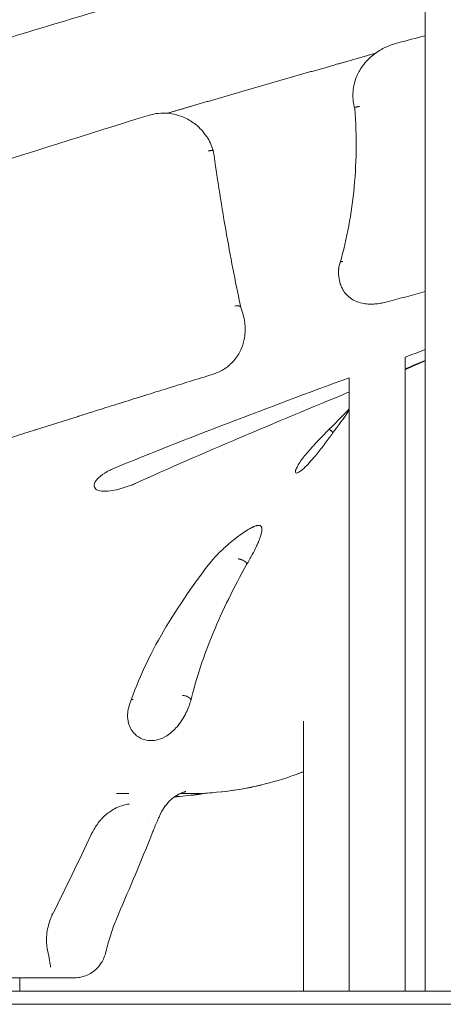
# Model space of a CAD drawing. Units: millimetres. Extents: x 339 to 19790, y -2603 to 12331.
# Drawn here: x 17295 to 17616, y 8610 to 9358 of the extents above; entities that cross this region are included whole.
import ezdxf

# ---------------------------------------------------------------- set-up
doc = ezdxf.new("R2010")
doc.units = ezdxf.units.MM
doc.layers.add('Widoczne (ISO)', color=7, linetype='Continuous', lineweight=20)

msp = doc.modelspace()

# ---------------------------------------------------------------- linework, layer by layer
at = {"layer": 'Widoczne (ISO)'}
for p, q in [((17602.404, 8620.204), (17602.404, 9824.204)), ((17587.154, 9101.823), (17587.154, 8620.204)), ((17544.754, 9086.142), (17544.754, 8620.204)), ((17509.954, 9065.963), (17509.954, 9065.963)), ((17532.017, 9044.624), (17532.017, 9043.887)), ((17466.764, 8944.897), (17466.764, 8944.193)), ((17388.977, 8865.211), (17388.977, 8865.211)), ((17424.39, 8841.37), (17424.39, 8840.632)), ((17509.954, 8620.204), (17509.954, 8825.31)), ((17413.971, 8767.916), (17412.289, 8767.903)), ((17414.337, 8769.184), (17413.971, 8767.916)), ((17377.091, 8762.258), (17377.404, 8762.258)), ((17377.76, 8762.258), (17377.404, 8762.258)), ((17377.758, 8762.258), (17377.758, 8762.258)), ((17392.438, 8753.101), (17392.438, 8753.101)), ((17397.417, 8753.622), (17397.417, 8753.622)), ((17294.731, 8620.204), (17294.731, 8630.206)), ((13853.688, 8620.204), (17678.504, 8620.204)), ((17678.504, 8610.204), (13853.688, 8610.204))]:
    msp.add_line(p, q, dxfattribs=at)
for centre, major_axis, ratio, start_param, end_param in [((17564.954, 9452.905), (694.408, 182.175), 0.1574135, 4.6951287, 4.7250266), ((17564.954, 9315.943), (-694.971, -211.434), 0.0298085, 4.9545252, 5.3677613), ((17377.752, 8762.258), (-0.0186, 0), 0.0000371, 1.9225781, 2.0091179)]:
    msp.add_ellipse(centre, major_axis=major_axis, ratio=ratio, start_param=start_param, end_param=end_param, dxfattribs=at)
for points, knots in [([(16872.504, 9177.393), (16872.918, 9179.189), (16873.382, 9180.976), (16876.512, 9191.851), (16880.39, 9200.65), (16890.417, 9217.922), (16896.755, 9226.431), (16912.005, 9243.522), (16921.175, 9252.091), (16942.264, 9269.24), (16954.34, 9277.799), (16980.961, 9294.686), (16995.485, 9302.998), (17026.61, 9319.351), (17043.193, 9327.399), (17078.156, 9343.268), (17096.519, 9351.102), (17134.93, 9366.664), (17155.018, 9374.409), (17196.441, 9389.744), (17217.806, 9397.352), (17261.728, 9412.512), (17284.354, 9420.091), (17330.363, 9435.155), (17353.805, 9442.66), (17401.28, 9457.615), (17425.374, 9465.091), (17473.885, 9480.01), (17498.372, 9487.473), (17547.293, 9502.347), (17571.798, 9509.777), (17598.254, 9517.826), (17600.329, 9518.458), (17602.404, 9519.09)], [5.1047646, 5.1047646, 5.1047646, 5.1047646, 6.3643845, 6.3643845, 12.8501629, 12.8501629, 19.8202612, 19.8202612, 27.5232477, 27.5232477, 35.7094848, 35.7094848, 43.9474457, 43.9474457, 52.0618661, 52.0618661, 60.0463841, 60.0463841, 67.9809613, 67.9809613, 75.7999683, 75.7999683, 83.6019068, 83.6019068, 91.3341786, 91.3341786, 99.0409347, 99.0409347, 106.7349399, 106.7349399, 114.3953248, 114.3953248, 115.0475199, 115.0475199, 115.0475199, 115.0475199]), ([(16872.504, 9159.758), (16873.211, 9160.493), (16873.928, 9161.226), (16882.73, 9170.072), (16892.047, 9177.949), (16913.307, 9193.634), (16925.324, 9201.439), (16951.733, 9216.887), (16966.176, 9224.556), (16997.085, 9239.688), (17013.554, 9247.166), (17048.389, 9261.999), (17066.764, 9269.371), (17105.254, 9284.053), (17125.415, 9291.38), (17167.138, 9305.95), (17188.741, 9313.209), (17233.184, 9327.673), (17256.068, 9334.903), (17302.844, 9349.335), (17326.797, 9356.553), (17375.358, 9370.948), (17400.029, 9378.141), (17449.808, 9392.492), (17474.982, 9399.679), (17521.749, 9412.972), (17543.367, 9419.089), (17564.954, 9425.204)], [20.6947769, 20.6947769, 20.6947769, 20.6947769, 21.4199006, 21.4199006, 29.4677009, 29.4677009, 37.7163715, 37.7163715, 45.9670432, 45.9670432, 54.0931614, 54.0931614, 62.1484708, 62.1484708, 70.1768072, 70.1768072, 78.1436543, 78.1436543, 86.0862187, 86.0862187, 94.0220134, 94.0220134, 101.9287754, 101.9287754, 109.8301187, 109.8301187, 116.5611968, 116.5611968, 116.5611968, 116.5611968]), ([(17581.641, 9340.468), (17580.276, 9340.113), (17578.92, 9339.705), (17574.676, 9338.239), (17571.859, 9336.981), (17567.63, 9334.618), (17566.104, 9333.65), (17564.66, 9332.619)], [20.8784823, 20.8784823, 20.8784823, 20.8784823, 21.274969, 21.274969, 22.1374937, 22.1374937, 22.6572363, 22.6572363, 22.6572363, 22.6572363]), ([(17564.66, 9332.619), (17560.812, 9329.842), (17557.414, 9326.494), (17552.767, 9319.975), (17551.202, 9317.104), (17548.493, 9310.141), (17547.633, 9306.012), (17547.363, 9297.992), (17547.834, 9294.186), (17548.882, 9290.522)], [0, 0, 0, 0, 1.4236791, 1.4236791, 2.4043855, 2.4043855, 3.669502, 3.669502, 4.8232766, 4.8232766, 4.8232766, 4.8232766]), ([(17548.882, 9290.522), (17550.568, 9268.862), (17550.19, 9247.615), (17545.911, 9207.022), (17542.032, 9187.942), (17536.808, 9170.323)], [0.000001, 0.000001, 0.000001, 0.000001, 6.5636533, 6.5636533, 13.1469749, 13.1469749, 13.1469749, 13.1469749]), ([(17548.668, 9291.303), (17548.745, 9291.329), (17548.825, 9291.355), (17548.91, 9291.381), (17549.211, 9291.475), (17549.55, 9291.569), (17549.922, 9291.664), (17550.108, 9291.712), (17550.305, 9291.76), (17550.505, 9291.807), (17550.706, 9291.854), (17550.911, 9291.9), (17551.12, 9291.945), (17551.329, 9291.99), (17551.543, 9292.035), (17551.761, 9292.078), (17551.979, 9292.122), (17552.202, 9292.164), (17552.421, 9292.204)], [0.0062821145, 0.0062821145, 0.0062821145, 0.0062821145, 0.0066551017, 0.0066551017, 0.0066551017, 0.007986122, 0.007986122, 0.007986122, 0.0086516322, 0.0086516322, 0.0086516322, 0.0093171424, 0.0093171424, 0.0093171424, 0.0099826526, 0.0099826526, 0.0099826526, 0.0106481627, 0.0106481627, 0.0106481627, 0.0106481627]), ([(17406.649, 9286.988), (17405.64, 9287.066), (17404.639, 9287.105), (17401.189, 9287.105), (17398.644, 9286.865), (17394.8, 9286.096), (17393.49, 9285.761), (17392.197, 9285.358)], [17.8456147, 17.8456147, 17.8456147, 17.8456147, 18.149906, 18.149906, 18.9098031, 18.9098031, 19.3046663, 19.3046663, 19.3046663, 19.3046663]), ([(17441.448, 9258.798), (17440.292, 9262.461), (17438.632, 9265.951), (17434.212, 9272.64), (17431.409, 9275.734), (17425.66, 9280.394), (17422.892, 9282.123), (17415.742, 9285.448), (17411.237, 9286.629), (17406.649, 9286.988)], [0.000001, 0.000001, 0.000001, 0.000001, 1.1553686, 1.1553686, 2.4064571, 2.4064571, 3.3962305, 3.3962305, 4.8186342, 4.8186342, 4.8186342, 4.8186342]), ([(17441.415, 9258.903), (17441.285, 9258.894), (17441.136, 9258.879), (17440.971, 9258.859), (17440.782, 9258.837), (17440.572, 9258.808), (17440.343, 9258.773), (17440.113, 9258.738), (17439.862, 9258.696), (17439.6, 9258.649), (17439.339, 9258.602), (17439.064, 9258.55), (17438.777, 9258.493), (17438.634, 9258.464), (17438.487, 9258.434), (17438.339, 9258.403), (17438.191, 9258.372), (17438.039, 9258.34), (17437.89, 9258.307)], [0.0029075921, 0.0029075921, 0.0029075921, 0.0029075921, 0.0037206956, 0.0037206956, 0.0037206956, 0.0046508695, 0.0046508695, 0.0046508695, 0.0055810433, 0.0055810433, 0.0055810433, 0.0065112172, 0.0065112172, 0.0065112172, 0.0069763042, 0.0069763042, 0.0069763042, 0.0074413911, 0.0074413911, 0.0074413911, 0.0074413911]), ([(17462.606, 9138.599), (17458.882, 9155.591), (17455.178, 9174.487), (17448.009, 9215.161), (17444.587, 9236.726), (17441.448, 9258.798)], [0.000001, 0.000001, 0.000001, 0.000001, 6.685192, 6.685192, 13.4106588, 13.4106588, 13.4106588, 13.4106588]), ([(17536.808, 9170.323), (17536.774, 9170.01), (17536.744, 9169.698), (17536.691, 9169.077), (17536.668, 9168.767), (17536.65, 9168.458)], [0.000001, 0.000001, 0.000001, 0.000001, 0.11616343, 0.11616343, 0.23188929, 0.23188929, 0.23188929, 0.23188929]), ([(17537.909, 9174.126), (17537.998, 9174.149), (17538.089, 9174.171), (17538.182, 9174.19), (17538.357, 9174.226), (17538.539, 9174.255), (17538.726, 9174.277), (17538.913, 9174.299), (17539.104, 9174.314), (17539.298, 9174.322), (17539.395, 9174.325), (17539.493, 9174.327), (17539.592, 9174.327), (17539.691, 9174.328), (17539.792, 9174.326), (17539.891, 9174.322)], [0.0076104344, 0.0076104344, 0.0076104344, 0.0076104344, 0.0079365346, 0.0079365346, 0.0079365346, 0.0085470373, 0.0085470373, 0.0085470373, 0.00915754, 0.00915754, 0.00915754, 0.0094627913, 0.0094627913, 0.0094627913, 0.0097680426, 0.0097680426, 0.0097680426, 0.0097680426]), ([(17536.65, 9168.458), (17536.593, 9167.5), (17536.574, 9166.55), (17536.615, 9164.665), (17536.676, 9163.733), (17536.984, 9160.949), (17537.358, 9159.144), (17538.286, 9156.267), (17538.74, 9155.143), (17540.012, 9152.611), (17540.902, 9151.239), (17542.97, 9148.764), (17544.137, 9147.656), (17547.987, 9144.802), (17551.016, 9143.454), (17555.976, 9142.386), (17557.515, 9142.18), (17560.279, 9142.01), (17561.477, 9141.997), (17563.598, 9142.074), (17564.51, 9142.138), (17566.797, 9142.371), (17568.171, 9142.575), (17570.221, 9142.966), (17570.896, 9143.108), (17572.238, 9143.418), (17572.904, 9143.585), (17573.568, 9143.763)], [-6.4700326, -6.4700326, -6.4700326, -6.4700326, -6.1117034, -6.1117034, -5.7527187, -5.7527187, -5.0264241, -5.0264241, -4.5429052, -4.5429052, -3.8858298, -3.8858298, -3.2499345, -3.2499345, -2.0299511, -2.0299511, -1.5125077, -1.5125077, -1.1284159, -1.1284159, -0.8426243, -0.8426243, -0.4161508, -0.4161508, -0.2070067, -0.2070067, 0, 0, 0, 0]), ([(17457.821, 9140.567), (17458.131, 9140.638), (17458.444, 9140.689), (17458.752, 9140.721), (17459.06, 9140.753), (17459.36, 9140.765), (17459.652, 9140.758), (17459.943, 9140.751), (17460.23, 9140.724), (17460.499, 9140.678), (17460.768, 9140.632), (17461.021, 9140.567), (17461.256, 9140.484), (17461.491, 9140.401), (17461.711, 9140.299), (17461.904, 9140.182), (17462.061, 9140.086), (17462.203, 9139.98), (17462.329, 9139.864)], [-0.0000375997, -0.0000375997, -0.0000375997, -0.0000375997, 0.0009209748, 0.0009209748, 0.0009209748, 0.0018795492, 0.0018795492, 0.0018795492, 0.0028381237, 0.0028381237, 0.0028381237, 0.0037966981, 0.0037966981, 0.0037966981, 0.0047552726, 0.0047552726, 0.0047552726, 0.0055397033, 0.0055397033, 0.0055397033, 0.0055397033]), ([(17464.879, 9115.052), (17465.654, 9118.825), (17465.856, 9122.745), (17465.118, 9130.632), (17464.173, 9134.649), (17462.606, 9138.599)], [0.0000179, 0.0000179, 0.0000179, 0.0000179, 1.6122725, 1.6122725, 3.2244169, 3.2244169, 3.2244169, 3.2244169]), ([(17440.945, 9088.653), (17442.364, 9089.093), (17443.733, 9089.609), (17446.35, 9090.775), (17447.589, 9091.42), (17449.519, 9092.569), (17450.247, 9093.043), (17453.635, 9095.423), (17455.875, 9097.566), (17459.635, 9102.175), (17461.151, 9104.665), (17463.489, 9109.76), (17464.33, 9112.381), (17464.879, 9115.052)], [-4.6267979, -4.6267979, -4.6267979, -4.6267979, -4.1707522, -4.1707522, -3.7187773, -3.7187773, -3.4249214, -3.4249214, -2.2985266, -2.2985266, -1.1414992, -1.1414992, 0, 0, 0, 0]), ([(17602.404, 9098.957), (17598.171, 9097.131), (17593.948, 9095.307), (17588.875, 9093.11), (17588.014, 9092.737), (17587.154, 9092.364)], [5.0264009, 5.0264009, 5.0264009, 5.0264009, 6.4193389, 6.4193389, 6.7043439, 6.7043439, 6.7043439, 6.7043439]), ([(17183.154, 9006.803), (17192.871, 9009.977), (17202.722, 9013.182), (17212.702, 9016.418), (17212.71, 9016.42), (17212.717, 9016.422), (17212.724, 9016.425), (17222.712, 9019.663), (17232.83, 9022.931), (17243.078, 9026.23), (17243.12, 9026.243), (17243.161, 9026.256), (17243.202, 9026.269), (17248.367, 9027.932), (17253.571, 9029.604), (17258.802, 9031.282), (17263.908, 9032.92), (17269.043, 9034.564), (17274.213, 9036.217), (17274.333, 9036.255), (17274.452, 9036.293), (17274.571, 9036.332), (17279.849, 9038.019), (17285.16, 9039.713), (17290.503, 9041.416), (17295.683, 9043.066), (17300.893, 9044.724), (17306.135, 9046.388), (17306.288, 9046.437), (17306.442, 9046.486), (17306.595, 9046.535), (17317.217, 9049.908), (17327.97, 9053.312), (17338.855, 9056.746), (17338.99, 9056.789), (17339.125, 9056.832), (17339.26, 9056.874), (17344.648, 9058.574), (17350.067, 9060.281), (17355.519, 9061.997), (17355.625, 9062.03), (17355.73, 9062.063), (17355.835, 9062.096), (17361.321, 9063.821), (17366.844, 9065.556), (17372.381, 9067.292), (17372.445, 9067.312), (17372.509, 9067.332), (17372.573, 9067.352), (17378.152, 9069.101), (17383.749, 9070.853), (17389.363, 9072.608), (17389.401, 9072.62), (17389.439, 9072.632), (17389.477, 9072.644), (17392.31, 9073.529), (17395.148, 9074.415), (17397.99, 9075.302), (17400.806, 9076.181), (17403.625, 9077.06), (17406.449, 9077.94), (17406.476, 9077.948), (17406.503, 9077.957), (17406.53, 9077.965), (17417.93, 9081.517), (17429.402, 9085.08), (17440.945, 9088.653)], [0.00885495, 0.00885495, 0.00885495, 0.00885495, 0.04527159, 0.04527159, 0.04527159, 0.04529801, 0.04529801, 0.04529801, 0.08174107, 0.08174107, 0.08174107, 0.08188749, 0.08188749, 0.08188749, 0.10025305, 0.10025305, 0.10025305, 0.11818413, 0.11818413, 0.11818413, 0.1185978, 0.1185978, 0.1185978, 0.13689386, 0.13689386, 0.13689386, 0.15462719, 0.15462719, 0.15462719, 0.15514613, 0.15514613, 0.15514613, 0.19107025, 0.19107025, 0.19107025, 0.19151661, 0.19151661, 0.19151661, 0.20929178, 0.20929178, 0.20929178, 0.20963487, 0.20963487, 0.20963487, 0.22751331, 0.22751331, 0.22751331, 0.22771976, 0.22771976, 0.22771976, 0.24573484, 0.24573484, 0.24573484, 0.24585708, 0.24585708, 0.24585708, 0.25494786, 0.25494786, 0.25494786, 0.26395637, 0.26395637, 0.26395637, 0.26404205, 0.26404205, 0.26404205, 0.30039943, 0.30039943, 0.30039943, 0.30039943]), ([(17521.183, 9038.438), (17520.394, 9037.611), (17519.617, 9036.785), (17517.941, 9034.979), (17517.048, 9033.999), (17513.616, 9030.156), (17511.252, 9027.331), (17507.121, 9021.837), (17505.571, 9019.392), (17504.078, 9016.255), (17503.753, 9015.188), (17503.884, 9013.967), (17504.195, 9013.689), (17505.357, 9013.795), (17506.178, 9014.177), (17508.382, 9015.676), (17509.788, 9016.882), (17513.811, 9020.781), (17516.78, 9024.121), (17522.136, 9030.715), (17524.301, 9033.515), (17527.428, 9037.665), (17528.442, 9039.029), (17530.308, 9041.554), (17531.165, 9042.722), (17532.017, 9043.887)], [0.000001, 0.000001, 0.000001, 0.000001, 0.3513033, 0.3513033, 0.7713567, 0.7713567, 2.0118955, 2.0118955, 3.3641834, 3.3641834, 4.2969242, 4.2969242, 5.0426604, 5.0426604, 5.7887471, 5.7887471, 6.6772302, 6.6772302, 8.1965885, 8.1965885, 9.2145694, 9.2145694, 9.7054639, 9.7054639, 10.1246968, 10.1246968, 10.1246968, 10.1246968]), ([(17531.853, 9045.072), (17531.59, 9045.275), (17531.327, 9045.474), (17531.063, 9045.668), (17530.932, 9045.765), (17530.8, 9045.862), (17530.669, 9045.957), (17530.537, 9046.052), (17530.405, 9046.146), (17530.276, 9046.237), (17530.018, 9046.42), (17529.769, 9046.592), (17529.528, 9046.754), (17529.484, 9046.783), (17529.441, 9046.812), (17529.397, 9046.841)], [0.0000000002, 0.0000000002, 0.0000000002, 0.0000000002, 0.0009867644, 0.0009867644, 0.0009867644, 0.0014801465, 0.0014801465, 0.0014801465, 0.0019735287, 0.0019735287, 0.0019735287, 0.0029602931, 0.0029602931, 0.0029602931, 0.0031406004, 0.0031406004, 0.0031406004, 0.0031406004]), ([(17532.017, 9044.624), (17532.017, 9044.705), (17532.009, 9044.791), (17531.973, 9044.91), (17531.956, 9044.95), (17531.91, 9045.02), (17531.884, 9045.048), (17531.853, 9045.072)], [0.000000236, 0.000000236, 0.000000236, 0.000000236, 0.024316432, 0.024316432, 0.03730982, 0.03730982, 0.049111372, 0.049111372, 0.049111372, 0.049111372]), ([(17364.691, 9016.742), (17364.159, 9016.499), (17363.637, 9016.251), (17362.39, 9015.631), (17361.679, 9015.255), (17358.334, 9013.378), (17356.122, 9011.778), (17352.925, 9008.706), (17351.866, 9007.236), (17350.828, 9004.435), (17350.929, 9003.128), (17352.461, 9001.205), (17353.71, 9000.542), (17357.157, 8999.848), (17359.239, 8999.793), (17363.6, 9000.194), (17365.721, 9000.551), (17369.36, 9001.374), (17370.808, 9001.751), (17374.361, 9002.78), (17376.466, 9003.477), (17378.535, 9004.232)], [0.000001, 0.000001, 0.000001, 0.000001, 0.1945297, 0.1945297, 0.4770632, 0.4770632, 1.5780831, 1.5780831, 2.5989562, 2.5989562, 3.6873781, 3.6873781, 4.6398277, 4.6398277, 5.534411, 5.534411, 6.2598005, 6.2598005, 6.7228033, 6.7228033, 7.3872085, 7.3872085, 7.3872085, 7.3872085]), ([(17378.535, 9004.232), (17379.082, 9004.432), (17379.621, 9004.641), (17380.413, 9004.965), (17380.676, 9005.075), (17381.07, 9005.245), (17381.204, 9005.304), (17381.452, 9005.414), (17381.567, 9005.466), (17381.681, 9005.517)], [0.000001, 0.000001, 0.000001, 0.000001, 0.17509495, 0.17509495, 0.26360116, 0.26360116, 0.30981505, 0.30981505, 0.35010924, 0.35010924, 0.35010924, 0.35010924]), ([(17452.233, 8959.003), (17453.299, 8959.937), (17454.376, 8960.851), (17455.464, 8961.747), (17455.54, 8961.808), (17455.615, 8961.87), (17455.69, 8961.932), (17456.168, 8962.324), (17456.648, 8962.712), (17457.132, 8963.097), (17457.693, 8963.545), (17458.257, 8963.987), (17458.823, 8964.423), (17458.955, 8964.525), (17459.088, 8964.627), (17459.22, 8964.728), (17459.815, 8965.183), (17460.413, 8965.632), (17461.006, 8966.069), (17461.416, 8966.371), (17461.824, 8966.668), (17462.231, 8966.959), (17462.413, 8967.089), (17462.595, 8967.218), (17462.776, 8967.346), (17463.17, 8967.625), (17463.561, 8967.898), (17463.951, 8968.165), (17464.531, 8968.563), (17465.109, 8968.95), (17465.685, 8969.325), (17465.875, 8969.448), (17466.064, 8969.57), (17466.252, 8969.69), (17466.824, 8970.056), (17467.394, 8970.409), (17467.952, 8970.742), (17468.342, 8970.974), (17468.725, 8971.197), (17469.103, 8971.41), (17469.265, 8971.501), (17469.426, 8971.59), (17469.586, 8971.678), (17469.988, 8971.898), (17470.382, 8972.105), (17470.768, 8972.299), (17470.894, 8972.362), (17471.019, 8972.424), (17471.142, 8972.484), (17471.292, 8972.557), (17471.44, 8972.627), (17471.587, 8972.695), (17471.688, 8972.743), (17471.789, 8972.789), (17471.89, 8972.834), (17472.055, 8972.908), (17472.22, 8972.98), (17472.382, 8973.048), (17472.46, 8973.081), (17472.537, 8973.113), (17472.614, 8973.144), (17473.063, 8973.327), (17473.487, 8973.48), (17473.891, 8973.604), (17474.134, 8973.679), (17474.371, 8973.743), (17474.599, 8973.796), (17474.79, 8973.84), (17474.976, 8973.876), (17475.155, 8973.904), (17475.189, 8973.909), (17475.224, 8973.914), (17475.258, 8973.919), (17475.592, 8973.965), (17475.905, 8973.979), (17476.187, 8973.961), (17476.262, 8973.956), (17476.334, 8973.949), (17476.405, 8973.94), (17476.578, 8973.917), (17476.738, 8973.881), (17476.888, 8973.832), (17476.932, 8973.817), (17476.976, 8973.801), (17477.018, 8973.784), (17477.119, 8973.743), (17477.214, 8973.696), (17477.304, 8973.642), (17477.431, 8973.565), (17477.547, 8973.474), (17477.652, 8973.37), (17477.741, 8973.28), (17477.821, 8973.181), (17477.893, 8973.074), (17477.9, 8973.063), (17477.908, 8973.052), (17477.915, 8973.041), (17477.978, 8972.943), (17478.034, 8972.838), (17478.083, 8972.725), (17478.156, 8972.561), (17478.214, 8972.382), (17478.259, 8972.189), (17478.283, 8972.089), (17478.302, 8971.985), (17478.319, 8971.877), (17478.354, 8971.645), (17478.374, 8971.393), (17478.378, 8971.129), (17478.38, 8971.035), (17478.379, 8970.939), (17478.377, 8970.842), (17478.371, 8970.551), (17478.348, 8970.247), (17478.312, 8969.929), (17478.264, 8969.515), (17478.192, 8969.08), (17478.099, 8968.624), (17478.081, 8968.536), (17478.062, 8968.446), (17478.043, 8968.357), (17477.964, 8967.996), (17477.872, 8967.623), (17477.77, 8967.24), (17477.743, 8967.141), (17477.716, 8967.041), (17477.688, 8966.94), (17477.551, 8966.451), (17477.397, 8965.947), (17477.229, 8965.434), (17477.111, 8965.074), (17476.986, 8964.71), (17476.855, 8964.34), (17476.613, 8963.658), (17476.349, 8962.96), (17476.067, 8962.249), (17475.942, 8961.937), (17475.815, 8961.622), (17475.684, 8961.305), (17475.471, 8960.792), (17475.249, 8960.271), (17475.019, 8959.745), (17474.892, 8959.456), (17474.763, 8959.166), (17474.632, 8958.873), (17474.527, 8958.64), (17474.42, 8958.405), (17474.312, 8958.169), (17473.351, 8956.078), (17472.277, 8953.928), (17471.12, 8951.763)], [0.019288993, 0.019288993, 0.019288993, 0.019288993, 0.023512048, 0.023512048, 0.023512048, 0.023803494, 0.023803494, 0.023803494, 0.025658466, 0.025658466, 0.025658466, 0.027815065, 0.027815065, 0.027815065, 0.028317994, 0.028317994, 0.028317994, 0.030575244, 0.030575244, 0.030575244, 0.032135181, 0.032135181, 0.032135181, 0.032832494, 0.032832494, 0.032832494, 0.034348635, 0.034348635, 0.034348635, 0.036603844, 0.036603844, 0.036603844, 0.037346995, 0.037346995, 0.037346995, 0.039604245, 0.039604245, 0.039604245, 0.041183532, 0.041183532, 0.041183532, 0.041861495, 0.041861495, 0.041861495, 0.043566052, 0.043566052, 0.043566052, 0.044118745, 0.044118745, 0.044118745, 0.044785728, 0.044785728, 0.044785728, 0.04524737, 0.04524737, 0.04524737, 0.046009141, 0.046009141, 0.046009141, 0.046375995, 0.046375995, 0.046375995, 0.048518652, 0.048518652, 0.048518652, 0.049806395, 0.049806395, 0.049806395, 0.050890496, 0.050890496, 0.050890496, 0.051099368, 0.051099368, 0.051099368, 0.053147746, 0.053147746, 0.053147746, 0.053690961, 0.053690961, 0.053690961, 0.055011328, 0.055011328, 0.055011328, 0.055404996, 0.055404996, 0.055404996, 0.056336956, 0.056336956, 0.056336956, 0.057662246, 0.057662246, 0.057662246, 0.058790871, 0.058790871, 0.058790871, 0.058904001, 0.058904001, 0.058904001, 0.059919496, 0.059919496, 0.059919496, 0.06140666, 0.06140666, 0.06140666, 0.062176746, 0.062176746, 0.062176746, 0.06384237, 0.06384237, 0.06384237, 0.064433996, 0.064433996, 0.064433996, 0.066200349, 0.066200349, 0.066200349, 0.068501596, 0.068501596, 0.068501596, 0.068948497, 0.068948497, 0.068948497, 0.070741918, 0.070741918, 0.070741918, 0.071205747, 0.071205747, 0.071205747, 0.073462997, 0.073462997, 0.073462997, 0.075047669, 0.075047669, 0.075047669, 0.077977497, 0.077977497, 0.077977497, 0.079263838, 0.079263838, 0.079263838, 0.081347759, 0.081347759, 0.081347759, 0.082491998, 0.082491998, 0.082491998, 0.08340636, 0.08340636, 0.08340636, 0.091520998, 0.091520998, 0.091520998, 0.091520998]), ([(17439.065, 8945.618), (17439.9, 8946.629), (17440.771, 8947.637), (17442.811, 8949.907), (17444, 8951.167), (17447.444, 8954.661), (17449.799, 8956.873), (17452.233, 8959.003)], [-1.9380225, -1.9380225, -1.9380225, -1.9380225, -1.5102053, -1.5102053, -0.9707128, -0.9707128, -0.000001, -0.000001, -0.000001, -0.000001]), ([(17471.12, 8951.763), (17470.454, 8950.516), (17469.756, 8949.257), (17468.305, 8946.733), (17467.547, 8945.461), (17466.764, 8944.193)], [-0.94185606, -0.94185606, -0.94185606, -0.94185606, -0.47175984, -0.47175984, -0.000001, -0.000001, -0.000001, -0.000001]), ([(17377.1, 8835.184), (17383.051, 8853.56), (17391.369, 8871.865), (17412.305, 8908.745), (17424.846, 8927.145), (17439.065, 8945.618)], [-15.6064282, -15.6064282, -15.6064282, -15.6064282, -7.8199713, -7.8199713, -0.000001, -0.000001, -0.000001, -0.000001]), ([(17466.539, 8945.619), (17466.32, 8945.815), (17466.088, 8946.007), (17465.842, 8946.194), (17465.596, 8946.382), (17465.335, 8946.567), (17465.066, 8946.743), (17464.798, 8946.918), (17464.525, 8947.084), (17464.247, 8947.24), (17463.969, 8947.395), (17463.683, 8947.542), (17463.405, 8947.673), (17463.126, 8947.803), (17462.851, 8947.919), (17462.581, 8948.02), (17462.31, 8948.121), (17462.046, 8948.207), (17461.797, 8948.274), (17461.548, 8948.341), (17461.312, 8948.39), (17461.089, 8948.422), (17460.977, 8948.437), (17460.87, 8948.448), (17460.768, 8948.455), (17460.665, 8948.461), (17460.567, 8948.463), (17460.475, 8948.46)], [0, 0, 0, 0, 0.0009584594, 0.0009584594, 0.0009584594, 0.0019169188, 0.0019169188, 0.0019169188, 0.0028753782, 0.0028753782, 0.0028753782, 0.0038338376, 0.0038338376, 0.0038338376, 0.004792297, 0.004792297, 0.004792297, 0.0057507563, 0.0057507563, 0.0057507563, 0.0067092157, 0.0067092157, 0.0067092157, 0.0071884454, 0.0071884454, 0.0071884454, 0.0076676751, 0.0076676751, 0.0076676751, 0.0076676751]), ([(17466.539, 8945.619), (17466.582, 8945.58), (17466.618, 8945.534), (17466.68, 8945.422), (17466.704, 8945.358), (17466.754, 8945.166), (17466.764, 8945.027), (17466.764, 8944.897)], [-0.079085968, -0.079085968, -0.079085968, -0.079085968, -0.06002882, -0.06002882, -0.039137401, -0.039137401, -0.000001, -0.000001, -0.000001, -0.000001]), ([(17466.764, 8944.193), (17457.119, 8926.9), (17448.612, 8909.687), (17434.31, 8875.121), (17428.569, 8857.898), (17424.39, 8840.632)], [0.000001, 0.000001, 0.000001, 0.000001, 6.4643827, 6.4643827, 12.9288002, 12.9288002, 12.9288002, 12.9288002]), ([(17377.1, 8835.184), (17376.928, 8834.448), (17376.787, 8833.713), (17376.552, 8832.126), (17376.469, 8831.276), (17376.325, 8828.06), (17376.573, 8825.718), (17378.147, 8820.255), (17379.839, 8817.477), (17383.645, 8813.828), (17385.563, 8812.54), (17389.585, 8810.992), (17391.505, 8810.573), (17395.58, 8810.416), (17397.629, 8810.664), (17401.964, 8811.867), (17404.134, 8812.876), (17409.153, 8816.021), (17411.773, 8818.456), (17416.728, 8824.256), (17418.979, 8827.87), (17421.577, 8833.12), (17422.312, 8834.805), (17423.493, 8837.866), (17423.97, 8839.251), (17424.39, 8840.632)], [0.000001, 0.000001, 0.000001, 0.000001, 0.3127907, 0.3127907, 0.6771337, 0.6771337, 1.6983561, 1.6983561, 3.1720603, 3.1720603, 4.1887906, 4.1887906, 4.9640141, 4.9640141, 5.718676, 5.718676, 6.5679284, 6.5679284, 7.8475077, 7.8475077, 9.446665, 9.446665, 10.1855357, 10.1855357, 10.7905907, 10.7905907, 10.7905907, 10.7905907]), ([(17379.275, 8841.602), (17379.46, 8841.657), (17379.652, 8841.703), (17379.853, 8841.739), (17379.992, 8841.764), (17380.135, 8841.784), (17380.28, 8841.799), (17380.425, 8841.814), (17380.574, 8841.823), (17380.721, 8841.828)], [0.0058306806, 0.0058306806, 0.0058306806, 0.0058306806, 0.0065005531, 0.0065005531, 0.0065005531, 0.0069648783, 0.0069648783, 0.0069648783, 0.0074292035, 0.0074292035, 0.0074292035, 0.0074292035]), ([(17424.322, 8841.819), (17424.211, 8842.022), (17424.071, 8842.22), (17423.904, 8842.415), (17423.821, 8842.512), (17423.731, 8842.608), (17423.634, 8842.704), (17423.536, 8842.799), (17423.432, 8842.893), (17423.322, 8842.984), (17423.104, 8843.167), (17422.864, 8843.339), (17422.604, 8843.5), (17422.343, 8843.662), (17422.06, 8843.814), (17421.769, 8843.949), (17421.477, 8844.083), (17421.174, 8844.203), (17420.858, 8844.307), (17420.543, 8844.411), (17420.222, 8844.497), (17419.902, 8844.564), (17419.582, 8844.631), (17419.258, 8844.68), (17418.939, 8844.709), (17418.779, 8844.724), (17418.622, 8844.733), (17418.466, 8844.738), (17418.31, 8844.742), (17418.155, 8844.742), (17418.005, 8844.736)], [0.0000000002, 0.0000000002, 0.0000000002, 0.0000000002, 0.0009867533, 0.0009867533, 0.0009867533, 0.00148013, 0.00148013, 0.00148013, 0.0019735067, 0.0019735067, 0.0019735067, 0.00296026, 0.00296026, 0.00296026, 0.0039470134, 0.0039470134, 0.0039470134, 0.0049337667, 0.0049337667, 0.0049337667, 0.0059205201, 0.0059205201, 0.0059205201, 0.0069072734, 0.0069072734, 0.0069072734, 0.0074006501, 0.0074006501, 0.0074006501, 0.0078940268, 0.0078940268, 0.0078940268, 0.0078940268]), ([(17424.39, 8841.37), (17424.39, 8841.451), (17424.387, 8841.538), (17424.372, 8841.657), (17424.365, 8841.697), (17424.346, 8841.766), (17424.335, 8841.795), (17424.322, 8841.819)], [0.00000033, 0.00000033, 0.00000033, 0.00000033, 0.024316574, 0.024316574, 0.037309982, 0.037309982, 0.049111637, 0.049111637, 0.049111637, 0.049111637]), ([(17509.953, 8786.891), (17505.773, 8785.248), (17501.545, 8783.721), (17479.977, 8776.61), (17462.103, 8772.89), (17443.972, 8771.228)], [-6.8110201, -6.8110201, -6.8110201, -6.8110201, -5.4618683, -5.4618683, -0.0000272, -0.0000272, -0.0000272, -0.0000272]), ([(17367.95, 8770.198), (17368.054, 8770.198), (17368.157, 8770.198), (17368.261, 8770.198), (17368.56, 8770.198), (17368.859, 8770.198), (17369.157, 8770.198), (17370.087, 8770.198), (17371.009, 8770.198), (17371.924, 8770.198), (17372.064, 8770.198), (17372.205, 8770.198), (17372.345, 8770.198), (17372.804, 8770.198), (17373.262, 8770.198), (17373.716, 8770.198), (17373.783, 8770.198), (17373.849, 8770.198), (17373.916, 8770.198), (17374.145, 8770.198), (17374.374, 8770.198), (17374.602, 8770.198), (17374.633, 8770.198), (17374.664, 8770.198), (17374.695, 8770.198), (17374.811, 8770.198), (17374.927, 8770.198), (17375.043, 8770.198), (17375.056, 8770.198), (17375.069, 8770.198), (17375.083, 8770.198), (17375.143, 8770.198), (17375.202, 8770.198), (17375.262, 8770.198), (17375.267, 8770.198), (17375.272, 8770.198), (17375.276, 8770.198), (17375.308, 8770.198), (17375.34, 8770.198), (17375.372, 8770.198), (17375.389, 8770.198), (17375.405, 8770.198), (17375.422, 8770.198), (17375.438, 8770.198), (17375.454, 8770.198), (17375.469, 8770.198)], [0.286478891, 0.286478891, 0.286478891, 0.286478891, 0.286924183, 0.286924183, 0.286924183, 0.288214013, 0.288214013, 0.288214013, 0.292242203, 0.292242203, 0.292242203, 0.292862627, 0.292862627, 0.292862627, 0.294890889, 0.294890889, 0.294890889, 0.295186934, 0.295186934, 0.295186934, 0.296211345, 0.296211345, 0.296211345, 0.296349087, 0.296349087, 0.296349087, 0.296870606, 0.296870606, 0.296870606, 0.296930164, 0.296930164, 0.296930164, 0.297199994, 0.297199994, 0.297199994, 0.297220703, 0.297220703, 0.297220703, 0.297364115, 0.297364115, 0.297364115, 0.297438606, 0.297438606, 0.297438606, 0.297511241, 0.297511241, 0.297511241, 0.297511241]), ([(17375.469, 8770.198), (17375.473, 8770.198), (17375.477, 8770.198), (17375.48, 8770.198), (17375.483, 8770.198), (17375.486, 8770.198), (17375.489, 8770.198), (17375.496, 8770.198), (17375.503, 8770.198), (17375.509, 8770.198), (17375.51, 8770.198), (17375.51, 8770.198), (17375.51, 8770.198)], [-0.000000059909, -0.000000059909, -0.000000059909, -0.000000059909, 0.000017415773, 0.000017415773, 0.000017415773, 0.000032093616, 0.000032093616, 0.000032093616, 0.000064247142, 0.000064247142, 0.000064247142, 0.000065505013, 0.000065505013, 0.000065505013, 0.000065505013]), ([(17420.75, 8771.837), (17420.75, 8771.837), (17420.677, 8771.822), (17420.325, 8771.728), (17420.082, 8771.662), (17419.248, 8771.401), (17418.586, 8771.186), (17417.107, 8770.578), (17416.521, 8770.319), (17414.959, 8769.55), (17413.908, 8768.967), (17411.727, 8767.546), (17410.579, 8766.685), (17407.907, 8764.343), (17406.42, 8762.733), (17405.131, 8760.983)], [8.4260375, 8.4260375, 8.4260375, 8.4260375, 9.0629032, 9.0629032, 9.5811006, 9.5811006, 10.1864584, 10.1864584, 10.4947041, 10.4947041, 10.9271363, 10.9271363, 11.3842865, 11.3842865, 12.0482175, 12.0482175, 12.0482175, 12.0482175]), ([(17432.511, 8770.439), (17430.74, 8770.36), (17428.97, 8770.301), (17424.541, 8770.204), (17422.547, 8770.204), (17421.882, 8770.204)], [-0.33208708, -0.33208708, -0.33208708, -0.33208708, -0.19931112, -0.19931112, -0.000001, -0.000001, -0.000001, -0.000001]), ([(17430.578, 8769.754), (17430.979, 8769.9), (17431.344, 8770.023), (17431.991, 8770.244), (17432.269, 8770.341), (17432.508, 8770.438)], [-5.8125604, -5.8125604, -5.8125604, -5.8125604, -2.9100086, -2.9100086, -0.0123763, -0.0123763, -0.0123763, -0.0123763]), ([(17443.871, 8771.21), (17443.888, 8771.212), (17443.905, 8771.213), (17443.94, 8771.216), (17443.957, 8771.218), (17443.972, 8771.228)], [-0.010525748, -0.010525748, -0.010525748, -0.010525748, -0.005309635, -0.005309635, -0.00018277, -0.00018277, -0.00018277, -0.00018277]), ([(17377.239, 8762.259), (17376.687, 8762.259), (17375.935, 8762.175), (17374.078, 8761.782), (17372.922, 8761.441), (17370.057, 8760.389), (17368.279, 8759.583), (17363.918, 8757.203), (17361.3, 8755.424), (17357.951, 8752.417), (17357.006, 8751.468), (17356.123, 8750.454)], [0, 0, 0, 0, 0.4331133, 0.4331133, 0.9396856, 0.9396856, 1.6344233, 1.6344233, 2.6580433, 2.6580433, 3.0843124, 3.0843124, 3.0843124, 3.0843124]), ([(17405.062, 8760.888), (17404.04, 8759.494), (17402.711, 8757.554), (17401.277, 8754.633), (17401.057, 8754.159), (17400.843, 8753.665)], [0.0280124, 0.0280124, 0.0280124, 0.0280124, 1.2764045, 1.2764045, 1.5068463, 1.5068463, 1.5068463, 1.5068463]), ([(17355.666, 8749.914), (17353.709, 8747.541), (17351.871, 8744.847), (17349.805, 8741.09), (17349.322, 8740.142), (17348.871, 8739.182)], [0, 0, 0, 0, 0.9697902, 0.9697902, 1.2881397, 1.2881397, 1.2881397, 1.2881397]), ([(17399.729, 8751.101), (17398.614, 8748.533), (17397.353, 8745.597), (17395.648, 8741.459), (17395.215, 8740.395), (17394.783, 8739.317)], [0, 0, 0, 0, 1.0657508, 1.0657508, 1.4235475, 1.4235475, 1.4235475, 1.4235475]), ([(17318.765, 8678.788), (17318.891, 8678.734), (17319.004, 8678.688), (17319.099, 8678.651), (17319.193, 8678.614), (17319.27, 8678.587), (17319.329, 8678.569), (17319.388, 8678.551), (17319.428, 8678.543), (17319.447, 8678.545), (17319.455, 8678.546), (17319.459, 8678.548), (17319.461, 8678.551)], [-0.0000668807, -0.0000668807, -0.0000668807, -0.0000668807, 0.0005161106, 0.0005161106, 0.0005161106, 0.0010991019, 0.0010991019, 0.0010991019, 0.0016820932, 0.0016820932, 0.0016820932, 0.0019017105, 0.0019017105, 0.0019017105, 0.0019017105]), ([(17316.042, 8668.964), (17315.112, 8664.883), (17314.722, 8660.762), (17315.033, 8654.967), (17315.308, 8653.021), (17315.73, 8651.208)], [0, 0, 0, 0, 1.3108292, 1.3108292, 2.0131376, 2.0131376, 2.0131376, 2.0131376]), ([(17365.52, 8668.68), (17363.993, 8664.398), (17362.627, 8660.061), (17360.95, 8653.98), (17360.436, 8651.96), (17359.988, 8650.066)], [0, 0, 0, 0, 1.3705786, 1.3705786, 2.0878309, 2.0878309, 2.0878309, 2.0878309]), ([(17315.73, 8651.208), (17316.413, 8648.275), (17316.919, 8645.623), (17317.617, 8641.453), (17317.847, 8639.789), (17318.035, 8638.474)], [0, 0, 0, 0, 1.0978062, 1.0978062, 2.052731, 2.052731, 2.052731, 2.052731]), ([(17359.988, 8650.066), (17359.244, 8646.924), (17358.009, 8644.058), (17355.117, 8639.524), (17353.513, 8637.707), (17351.789, 8636.225)], [0, 0, 0, 0, 1.1518832, 1.1518832, 2.1539671, 2.1539671, 2.1539671, 2.1539671]), ([(17347.906, 8633.363), (17345.005, 8631.915), (17341.824, 8630.931), (17337.833, 8630.381), (17337.049, 8630.304), (17335.97, 8630.241), (17335.675, 8630.228), (17335.271, 8630.216), (17335.16, 8630.214), (17334.968, 8630.21), (17334.884, 8630.209), (17334.774, 8630.208), (17334.741, 8630.208), (17334.688, 8630.207), (17334.667, 8630.207), (17334.588, 8630.207), (17334.579, 8630.207), (17334.555, 8630.207), (17334.548, 8630.207), (17334.523, 8630.207), (17334.513, 8630.207), (17334.457, 8630.207), (17334.399, 8630.207), (17334.059, 8630.207), (17333.577, 8630.207), (17331.144, 8630.207), (17328.045, 8630.206), (17319.438, 8630.206), (17313.881, 8630.206), (17300.766, 8630.206), (17293.102, 8630.206), (17276.307, 8630.206), (17267.04, 8630.206), (17247.67, 8630.205), (17237.411, 8630.205), (17216.743, 8630.205), (17206.166, 8630.205), (17185.561, 8630.205), (17175.364, 8630.205), (17156.178, 8630.206), (17147.033, 8630.206), (17130.53, 8630.206), (17123.039, 8630.206), (17110.306, 8630.206), (17104.962, 8630.206), (17096.837, 8630.206), (17093.992, 8630.207), (17092.038, 8630.207), (17091.703, 8630.207), (17091.4, 8630.207), (17091.333, 8630.207), (17091.265, 8630.207), (17091.25, 8630.207), (17091.221, 8630.207), (17091.213, 8630.207), (17091.186, 8630.207), (17091.176, 8630.207), (17091.148, 8630.207), (17091.132, 8630.207), (17091.086, 8630.207), (17091.063, 8630.207), (17091.006, 8630.208), (17090.971, 8630.208), (17090.861, 8630.209), (17090.779, 8630.211), (17090.54, 8630.215), (17090.38, 8630.219), (17089.769, 8630.24), (17089.319, 8630.266), (17087.519, 8630.409), (17086.173, 8630.609), (17082.435, 8631.425), (17080.068, 8632.259), (17077.857, 8633.363)], [0, 0, 0, 0, 0.9728739, 0.9728739, 1.2088111, 1.2088111, 1.2972388, 1.2972388, 1.3304159, 1.3304159, 1.3554736, 1.3554736, 1.3676615, 1.3676615, 1.3798464, 1.3798464, 1.4290527, 1.4290527, 1.477066, 1.477066, 1.6210713, 1.6210713, 2.053113, 2.053113, 3.3509185, 3.3509185, 6.4996194, 6.4996194, 9.6214738, 9.6214738, 12.7430691, 12.7430691, 15.8646172, 15.8646172, 18.9861534, 18.9861534, 22.1076855, 22.1076855, 25.2292165, 25.2292165, 28.3507488, 28.3507488, 31.4722852, 31.4722852, 34.5938342, 34.5938342, 37.715429, 37.715429, 38.682815, 38.682815, 39.115878, 39.115878, 39.3108759, 39.3108759, 39.3840089, 39.3840089, 39.4114503, 39.4114503, 39.4321258, 39.4321258, 39.444282, 39.444282, 39.4564944, 39.4564944, 39.4808728, 39.4808728, 39.5289953, 39.5289953, 39.6642198, 39.6642198, 40.0706018, 40.0706018, 40.8120808, 40.8120808, 40.8120808, 40.8120808]), ([(17351.789, 8636.225), (17351.305, 8635.809), (17350.895, 8635.474), (17350.041, 8634.796), (17349.645, 8634.502), (17349.057, 8634.079), (17348.84, 8633.93), (17348.384, 8633.628), (17348.177, 8633.498), (17347.907, 8633.363)], [0, 0, 0, 0, 0.2904441, 0.2904441, 0.6979644, 0.6979644, 1.0395739, 1.0395739, 1.523153, 1.523153, 1.523153, 1.523153])]:
    msp.add_open_spline(points, degree=3, knots=knots, dxfattribs=at)
msp.add_rational_spline([(17564.66, 9332.619), (17550.809, 9328.654), (17536.969, 9324.691), (17508.984, 9316.678), (17481.181, 9308.665), (17453.377, 9300.652), (17425.936, 9292.64), (17416.262, 9289.815), (17406.649, 9286.988)], [0.999594543763, 0.999598755429, 1, 0.999188998172, 1, 0.999188998172, 1, 0.999713962682, 0.999629693953], degree=2, knots=[0.750067285, 0.750067285, 0.750067285, 0.756410256, 0.756410256, 0.769230769, 0.769230769, 0.782051282, 0.782051282, 0.786573029, 0.786573029, 0.786573029], dxfattribs=at)
for points in [[(17573.568, 9143.763), (17583.23, 9146.361), (17592.841, 9148.98), (17602.404, 9151.62)], [(17602.403, 9107.446), (17597.33, 9105.568), (17592.246, 9103.689), (17587.153, 9101.807)], [(17602.404, 9099.263), (17597.333, 9097.142), (17592.249, 9095.02), (17587.154, 9092.898)], [(17544.79, 9086.154), (17482.811, 9063.219), (17421.649, 9040.287), (17364.691, 9016.742)], [(17544.754, 9075.29), (17488.638, 9052.014), (17433.228, 9028.966), (17381.681, 9005.517)], [(17521.183, 9038.438), (17528.966, 9046.437), (17536.837, 9054.42), (17544.753, 9062.401)], [(17544.753, 9061.259), (17540.481, 9055.472), (17536.231, 9049.683), (17532.017, 9043.887)], [(17540.701, 9055.758), (17539.831, 9054.574), (17539.405, 9053.917), (17539.405, 9053.917)], [(17509.954, 8825.312), (17509.954, 8825.312), (17509.954, 8825.311), (17509.954, 8825.31)], [(17504.995, 8785.005), (17506.656, 8785.616), (17508.308, 8786.244), (17509.954, 8786.891)], [(17443.972, 8771.228), (17455.487, 8772.279), (17466.843, 8774.156), (17478.042, 8776.845)], [(17377.001, 8770.201), (17374.346, 8770.202), (17371.604, 8770.202), (17368.776, 8770.202)], [(17377.393, 8770.204), (17374.612, 8770.204), (17371.831, 8770.204), (17369.05, 8770.204)], [(17413.923, 8767.754), (17413.301, 8767.751), (17412.68, 8767.747), (17412.059, 8767.744)], [(17430.487, 8769.666), (17424.974, 8769.002), (17419.453, 8768.364), (17413.923, 8767.754)], [(17413.971, 8767.916), (17413.953, 8767.808), (17413.936, 8767.754), (17413.923, 8767.754)], [(17413.971, 8767.916), (17419.51, 8768.499), (17425.045, 8769.111), (17430.578, 8769.754)], [(17421.882, 8770.204), (17420.02, 8770.204), (17418.157, 8770.204), (17416.295, 8770.204)], [(17435.992, 8770.595), (17434.161, 8770.264), (17432.326, 8769.955), (17430.489, 8769.666)], [(17430.578, 8769.754), (17431.971, 8769.967), (17433.362, 8770.193), (17434.75, 8770.431)], [(17436.893, 8770.672), (17435.865, 8770.599), (17435.165, 8770.502), (17434.75, 8770.431)], [(17437.162, 8770.69), (17439.404, 8770.833), (17441.64, 8771.006), (17443.871, 8771.21)], [(17377.928, 8762.26), (17377.894, 8762.26), (17377.859, 8762.259), (17377.824, 8762.259)], [(17405.13, 8760.981), (17405.131, 8760.982), (17405.131, 8760.982), (17405.131, 8760.983)], [(17356.123, 8750.454), (17355.969, 8750.277), (17355.816, 8750.097), (17355.666, 8749.914)], [(17400.843, 8753.665), (17400.488, 8752.846), (17400.115, 8751.99), (17399.729, 8751.101)], [(17348.871, 8739.182), (17339.32, 8718.845), (17329.557, 8698.609), (17319.461, 8678.551)], [(17394.783, 8739.317), (17386.639, 8718.972), (17378.247, 8698.728), (17369.465, 8678.662)], [(17319.461, 8678.551), (17317.964, 8675.453), (17316.775, 8672.18), (17316.042, 8668.964)], [(17369.465, 8678.662), (17368.075, 8675.443), (17366.719, 8672.039), (17365.52, 8668.68)], [(17369.459, 8678.789), (17369.478, 8678.74), (17369.48, 8678.697), (17369.465, 8678.662)]]:
    msp.add_open_spline(points, degree=3, dxfattribs=at)

doc.saveas('drawing.dxf')
